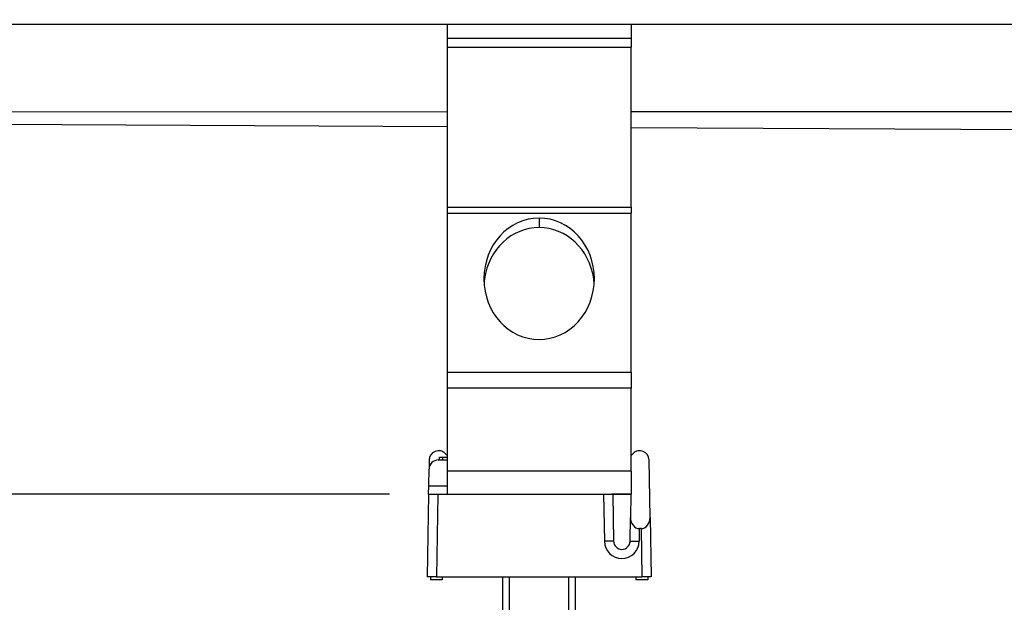
# Model space of a CAD drawing. Units: millimetres. Extents: x -78 to 3566, y -1784 to 2058.
# Drawn here: x 2409 to 2516, y -19 to 44 of the extents above; entities that cross this region are included whole.
import ezdxf

# ---------------------------------------------------------------- set-up
doc = ezdxf.new("R2010")
doc.units = ezdxf.units.MM
doc.header["$LTSCALE"] = 46.255
doc.header["$PDMODE"] = 3
doc.header["$PDSIZE"] = 2.5
doc.layers.get('0').update_dxf_attribs({"linetype": 'CONTINUOUS'})
doc.layers.get('Defpoints').update_dxf_attribs({"linetype": 'CONTINUOUS'})
for name, color, linetype in [('AT149_013_00_new_view_5_BL11', 7, 'CONTINUOUS'), ('AT149_013_00_new_view_5_BL15', 7, 'CONTINUOUS'), ('AT149_017_00_new_view_5_BL1', 7, 'CONTINUOUS'), ('DR000_011_00_new_view_5_BL27', 7, 'CONTINUOUS'), ('DR080_012_25_new_view_5_BL29', 7, 'CONTINUOUS')]:
    doc.layers.add(name, color=color, linetype=linetype)
doc.styles.add('TECE Standard', font='arial.ttf')
doc.dimstyles.new('TECE Standard', dxfattribs={"dimscale": 100, "dimtxt": 0.18, "dimasz": 0.2, "dimexe": 0.18, "dimexo": 0.0625, "dimgap": 0.09, "dimtad": 0, "dimdec": 0, "dimdsep": 46, "dimtxsty": 'TECE Standard', "dimcen": 0.09, "dimclre": 256, "dimclrt": 256, "dimadec": 0, "dimazin": 0, "dimtfac": 1, "dimtdec": 0, "dimtofl": 0, "dimtmove": 0, "dimatfit": 3, "dimfxl": 1, "dimtolj": 1, "dimtzin": 0, "dimlwd": -1, "dimarcsym": 0})

# ---------------------------------------------------------------- blocks, each defined once
blk = doc.blocks.new('*D294')
at = {"lineweight": -2, "transparency": 16777216}
for p, q in [((2355.67, 57.85), (2302.59, 57.85)), ((2449.63, -7.65), (2302.59, -7.65))]:
    blk.add_line(p, q, dxfattribs=at)
at = {"color": 0, "transparency": 16777216}
for p, q in [((2320.59, 37.85), (2320.59, 12.35)), ((2320.59, -7.65), (2320.59, -27.65))]:
    blk.add_line(p, q, dxfattribs=at)
for points in [[(2317.26, 37.85), (2323.92, 37.85), (2320.59, 57.85)], [(2317.26, 12.35), (2323.92, 12.35), (2320.59, -7.65)]]:
    blk.add_solid(points, dxfattribs=at)
at = {"layer": 'Defpoints', "color": 0, "transparency": 16777216}
for p in [(2361.92, 57.85), (2320.59, -7.65), (2455.88, -7.65)]:
    blk.add_point(p, dxfattribs=at)
at = {"transparency": 16777216, "insert": (2320.59, -49.66), "char_height": 18, "attachment_point": 5, "rotation": 90, "style": 'TECE Standard'}
blk.add_mtext('\\A1;65', dxfattribs=at)
blk = doc.blocks.new('AT149_017_00_NEW_VIEW_5_BL1', base_point=(-40.36, 500.18))
at = {"layer": 'AT149_017_00_new_view_5_BL1', "color": 7, "linetype": 'Continuous'}
for p, q in [((-44.31, 480.68), (-44.31, 524.18)), ((-36.41, 480.68), (-36.41, 524.18)), ((-43.62, 480.68), (-44.31, 480.68)), ((-44.31, 480.68), (-43.54, 480.68)), ((-44.31, 480.68), (-43.59, 480.68)), ((-43.59, 480.68), (-43.62, 480.68)), ((-40.36, 480.68), (-43.59, 480.68)), ((-43.59, 480.68), (-43.41, 480.68)), ((-43.54, 480.68), (-43.46, 480.68)), ((-43.46, 480.68), (-40.36, 480.68)), ((-43.41, 480.68), (-40.36, 480.68)), ((-43.41, 480.68), (-43.41, 478.68)), ((-37.13, 480.68), (-40.36, 480.68)), ((-40.36, 480.68), (-37.26, 480.68)), ((-40.36, 480.68), (-37.31, 480.68)), ((-37.31, 480.68), (-37.13, 480.68)), ((-37.31, 480.68), (-37.31, 478.68)), ((-37.26, 480.68), (-37.1, 480.68)), ((-36.41, 480.68), (-37.13, 480.68)), ((-37.13, 480.68), (-36.41, 480.68)), ((-37.1, 480.68), (-36.41, 480.68)), ((-43.41, 478.68), (-44.36, 478.68)), ((-44.36, 478.68), (-44.36, 476.38)), ((-40.36, 478.68), (-43.41, 478.68)), ((-37.31, 478.68), (-40.36, 478.68)), ((-36.36, 478.68), (-37.31, 478.68)), ((-36.36, 478.68), (-36.36, 476.18))]:
    blk.add_line(p, q, dxfattribs=at)
at = {"layer": 'AT149_017_00_new_view_5_BL1', "color": 2, "linetype": 'Continuous'}
for p, q in [((-43.59, 480.68), (-43.59, 524.18)), ((-37.13, 480.68), (-37.13, 524.18))]:
    blk.add_line(p, q, dxfattribs=at)
blk = doc.blocks.new('AT149_013_00_NEW_VIEW_5_BL11', base_point=(-51.34, 536.71))
at = {"layer": 'AT149_013_00_new_view_5_BL11', "color": 7, "linetype": 'Continuous'}
for p, q in [((-52.3, 536.88), (-52.31, 535.89)), ((-50.56, 537.58), (-50.36, 537.38))]:
    blk.add_line(p, q, dxfattribs=at)
blk.add_arc((-51.28, 536.86), 1.02, 45, 179, dxfattribs=at)
blk = doc.blocks.new('AT149_013_00_NEW_VIEW_5_BL15', base_point=(-40.36, 530.73))
at = {"layer": 'AT149_013_00_new_view_5_BL15', "color": 7, "linetype": 'Continuous'}
for p, q in [((-51.31, 536.88), (-50.36, 536.88)), ((-51.18, 537.18), (-50.82, 537.18)), ((-51.18, 536.88), (-51.18, 537.18)), ((-50.82, 537.18), (-50.36, 537.18)), ((-50.82, 536.88), (-50.82, 537.18)), ((-30.16, 537.58), (-30.36, 537.38)), ((-28.32, 530.65), (-28.42, 536.88)), ((-52.34, 534.09), (-52.31, 535.89)), ((-52.36, 533.18), (-52.34, 534.09)), ((-52.36, 533.18), (-52.52, 524.18)), ((-52.36, 533.18), (-51.36, 533.18)), ((-51.36, 533.18), (-50.36, 533.18)), ((-50.36, 533.18), (-33.36, 533.18)), ((-33.36, 533.18), (-32.5, 533.18)), ((-32.36, 533.18), (-32.27, 528.05)), ((-30.39, 533.18), (-30.44, 530.65)), ((-30.48, 528.05), (-30.44, 530.65)), ((-28.32, 530.65), (-28.2, 524.18)), ((-29.29, 529.44), (-29.46, 529.44)), ((-51.52, 524.18), (-52.52, 524.18)), ((-52.17, 524.18), (-52.17, 523.88)), ((-50.87, 523.88), (-52.17, 523.88)), ((-51.52, 524.18), (-29.2, 524.18)), ((-50.87, 524.18), (-50.87, 523.88)), ((-29.85, 524.18), (-29.85, 523.88)), ((-28.55, 523.88), (-29.85, 523.88)), ((-28.2, 524.18), (-29.2, 524.18)), ((-28.55, 524.18), (-28.55, 523.88))]:
    blk.add_line(p, q, dxfattribs=at)
at = {"layer": 'AT149_013_00_new_view_5_BL15', "color": 9, "linetype": 'Continuous'}
for p, q in [((-52.34, 534.09), (-50.36, 534.09)), ((-51.36, 533.18), (-51.52, 524.18)), ((-33.36, 533.18), (-33.27, 528.05)), ((-29.48, 528.05), (-29.46, 529.44)), ((-29.29, 529.44), (-29.2, 524.18))]:
    blk.add_line(p, q, dxfattribs=at)
at = {"layer": 'AT149_013_00_new_view_5_BL15', "color": 7, "linetype": 'Continuous'}
for centre, radius, start, end in [((-29.44, 536.86), 1.02, 1, 135), ((-51.31, 535.88), 1, 90, 179), ((-31.38, 528.07), 0.893, 180.9959, 359), ((-31.38, 528.07), 0.893, 345.4405, 359)]:
    blk.add_arc(centre, radius, start, end, dxfattribs=at)
at = {"layer": 'AT149_013_00_new_view_5_BL15', "color": 9, "linetype": 'Continuous'}
blk.add_arc((-31.38, 528.09), 1.89, 181.0003, 358.9997, dxfattribs=at)
at = {"layer": 'AT149_013_00_new_view_5_BL15', "color": 7, "linetype": 'Continuous'}
for centre, major_axis, start_param, end_param in [((-29.44, 530.65), (0.07, 1.22), -4.667471, -3.096979), ((-29.32, 530.65), (-0.07, 1.22), -3.186206, -1.615714)]:
    blk.add_ellipse(centre, major_axis=major_axis, ratio=0.820854, start_param=start_param, end_param=end_param, dxfattribs=at)
at = {"layer": 'AT149_013_00_new_view_5_BL15', "color": 9, "linetype": 'Continuous'}
for points in [[(-32.27, 528.05), (-32.27, 528.05), (-32.27, 528.06), (-32.28, 528.06), (-32.28, 528.06), (-32.29, 528.06), (-32.32, 528.06), (-32.35, 528.06), (-32.39, 528.06), (-32.44, 528.06), (-32.5, 528.06), (-32.59, 528.06), (-32.72, 528.06), (-32.89, 528.06), (-33.08, 528.06), (-33.21, 528.06), (-33.27, 528.05)], [(-30.48, 528.05), (-30.48, 528.05), (-30.48, 528.06), (-30.48, 528.06), (-30.47, 528.06), (-30.46, 528.06), (-30.44, 528.06), (-30.41, 528.06), (-30.36, 528.06), (-30.31, 528.06), (-30.25, 528.06), (-30.16, 528.06), (-30.03, 528.06), (-29.86, 528.06), (-29.68, 528.06), (-29.55, 528.06), (-29.48, 528.05)]]:
    blk.add_open_spline(points, degree=3, knots=[0, 0, 0, 0, 0.00148, 0.005193, 0.011258, 0.01968, 0.04356, 0.076645, 0.118592, 0.169029, 0.227464, 0.293326, 0.444784, 0.617522, 0.805088, 1, 1, 1, 1], dxfattribs=at)
blk = doc.blocks.new('DR000_011_00_NEW_VIEW_5_BL27', base_point=(-40.36, 558.68))
at = {"layer": 'DR000_011_00_new_view_5_BL27', "color": 7, "linetype": 'Continuous'}
for p, q in [((-50.36, 584.18), (-50.36, 582.68)), ((-30.36, 584.18), (-30.36, 582.68))]:
    blk.add_line(p, q, dxfattribs=at)
at = {"layer": 'DR000_011_00_new_view_5_BL27', "color": 3, "linetype": 'Continuous'}
for p, q in [((-50.36, 582.68), (-50.36, 581.68)), ((-50.36, 582.68), (-30.36, 582.68)), ((-30.36, 582.68), (-30.36, 581.68)), ((-50.36, 581.68), (-50.36, 564.34)), ((-30.36, 564.34), (-30.36, 581.68)), ((-50.36, 564.34), (-50.36, 563.66)), ((-50.36, 563.66), (-50.36, 546.38)), ((-30.36, 564.34), (-30.36, 563.66)), ((-30.36, 546.38), (-30.36, 563.66)), ((-50.36, 546.38), (-50.36, 544.67)), ((-30.36, 546.38), (-30.36, 544.67)), ((-50.36, 544.67), (-50.36, 535.68)), ((-30.36, 535.68), (-30.36, 544.67)), ((-50.36, 535.68), (-50.36, 534.68)), ((-30.36, 535.68), (-30.36, 534.68)), ((-50.36, 534.68), (-50.36, 533.18)), ((-30.36, 534.68), (-30.36, 534.43)), ((-30.36, 534.43), (-30.36, 533.18)), ((-32.5, 533.18), (-32.36, 533.18)), ((-32.36, 533.18), (-32.5, 533.18)), ((-32.36, 533.18), (-30.36, 533.18)), ((-30.36, 533.18), (-32.36, 533.18))]:
    blk.add_line(p, q, dxfattribs=at)
at = {"layer": 'DR000_011_00_new_view_5_BL27', "color": 9, "linetype": 'Continuous'}
for p, q in [((-50.36, 581.68), (-30.36, 581.68)), ((-50.36, 564.34), (-30.36, 564.34)), ((-50.36, 563.66), (-30.36, 563.66)), ((-40.36, 563.14), (-40.36, 562.12)), ((-30.36, 546.38), (-50.36, 546.38)), ((-30.36, 544.67), (-50.36, 544.67)), ((-30.36, 535.68), (-50.36, 535.68))]:
    blk.add_line(p, q, dxfattribs=at)
at = {"layer": 'DR000_011_00_new_view_5_BL27', "color": 3, "linetype": 'Continuous'}
for start_param, end_param in [(0, 1.570796), (-1.570796, 0), (-4.712389, -3.141593), (-3.141593, -1.570796)]:
    blk.add_ellipse((-40.36, 556.55), major_axis=(0, 6.59), ratio=0.910072, start_param=start_param, end_param=end_param, dxfattribs=at)
at = {"layer": 'DR000_011_00_new_view_5_BL27', "color": 7, "linetype": 'Continuous'}
for start_param, end_param in [(0, 1.417946), (-1.417561, 0), (1.425616, 1.504193), (1.417946, 1.425616), (-1.482236, -1.417561)]:
    blk.add_ellipse((-40.36, 555.53), major_axis=(0, 6.59), ratio=0.910072, start_param=start_param, end_param=end_param, dxfattribs=at)
blk = doc.blocks.new('DR080_012_25_NEW_VIEW_5_BL29', base_point=(230.14, 585.23))
at = {"layer": 'DR080_012_25_new_view_5_BL29', "color": 7, "linetype": 'Continuous'}
for p, q in [((-170.36, 584.18), (630.64, 584.18)), ((-142.86, 574.68), (-50.36, 574.7)), ((-30.36, 574.71), (230.14, 574.77)), ((-142.86, 573.54), (-50.36, 573.08)), ((-30.36, 572.98), (196.94, 571.84))]:
    blk.add_line(p, q, dxfattribs=at)
blk = doc.blocks.new('TC-600800_VA')
at = {"layer": 'AT149_013_00_new_view_5_BL11'}
blk.add_blockref('AT149_013_00_NEW_VIEW_5_BL11', (-281.48, -61.97), dxfattribs=at)
at = {"layer": 'AT149_013_00_new_view_5_BL15'}
blk.add_blockref('AT149_013_00_NEW_VIEW_5_BL15', (-270.5, -67.95), dxfattribs=at)
at = {"layer": 'AT149_017_00_new_view_5_BL1'}
blk.add_blockref('AT149_017_00_NEW_VIEW_5_BL1', (-270.5, -98.5), dxfattribs=at)
at = {"layer": 'DR000_011_00_new_view_5_BL27'}
blk.add_blockref('DR000_011_00_NEW_VIEW_5_BL27', (-270.5, -40), dxfattribs=at)
at = {"layer": 'DR080_012_25_new_view_5_BL29'}
blk.add_blockref('DR080_012_25_NEW_VIEW_5_BL29', (0, -13.45), dxfattribs=at)

msp = doc.modelspace()

# ---------------------------------------------------------------- block references
msp.add_blockref('TC-600800_VA', (2736.375, 57.855))

# ---------------------------------------------------------------- dimensions: what is measured, and where the dimension line sits
dim = msp.add_linear_dim(base=(2320.591, -7.648), p1=(2361.917, 57.855), p2=(2455.875, -7.648), angle=90, text='65', dimstyle='TECE Standard')
dim.commit()
dim.dimension.update_dxf_attribs({"geometry": '*D294', "text_midpoint": (2320.591, -49.657)})

doc.saveas('drawing.dxf')
